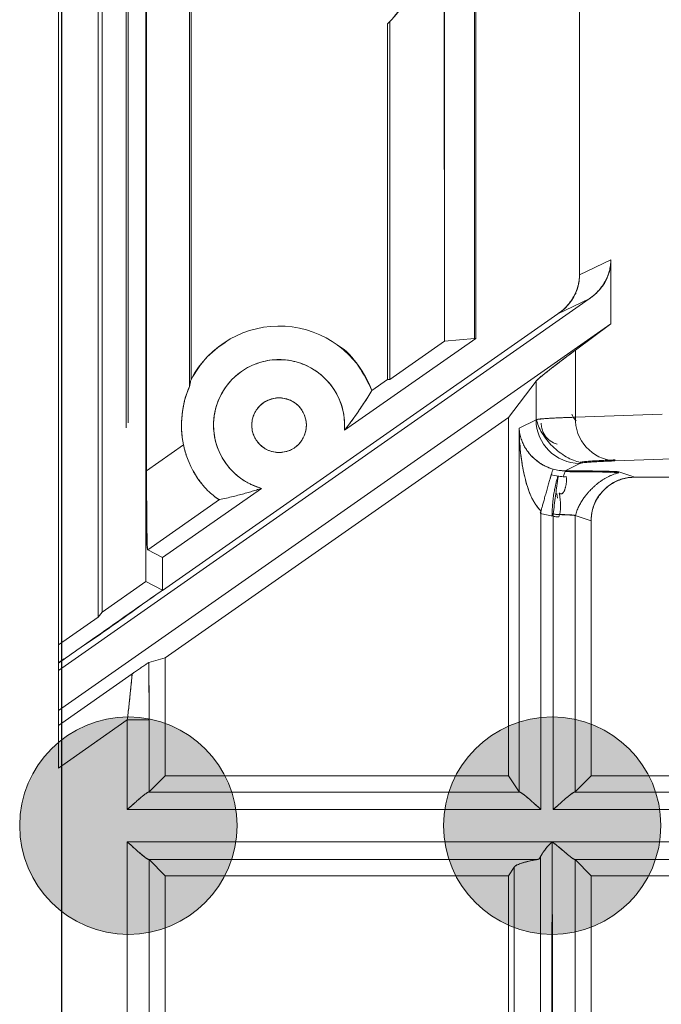
# Model space of a CAD drawing. Units: millimetres. Extents: x 115 to 6956, y 72 to 3099.
# Drawn here: x 1207 to 1236, y 1863 to 1908 of the extents above; entities that cross this region are included whole.
import ezdxf

# ---------------------------------------------------------------- set-up
doc = ezdxf.new("R2010")
doc.units = ezdxf.units.MM
doc.layers.add('epin', color=13, linetype='Continuous', lineweight=9)
doc.layers.add('细实线层', color=7, linetype='Continuous', lineweight=18)

msp = doc.modelspace()

# ---------------------------------------------------------------- hatches: boundary and pattern name
at = {"layer": '细实线层', "lineweight": 53}
for points in [[(1216.592, 1871.278, 1), (1206.642, 1871.278, 1)], [(1235.994, 1871.278, 1), (1226.044, 1871.278, 1)]]:
    msp.add_hatch(color=1, dxfattribs=at).paths.add_polyline_path(points)

# ---------------------------------------------------------------- linework, layer by layer
at = {"color": 7, "linetype": 'Continuous', "lineweight": 15}
for p, q in [((1232.268, 1937.904), (1232.268, 1896.49)), ((1227.464, 1894.122), (1227.464, 1934.808)), ((1227.516, 1894.069), (1227.516, 1934.876)), ((1226.084, 1895.501), (1226.084, 1932.978)), ((1211.516, 1922.842), (1211.516, 1889.482)), ((1211.603, 1922.797), (1211.603, 1889.72)), ((1223.48, 1891.689), (1223.48, 1907.978)), ((1223.584, 1895.501), (1223.584, 1908.078)), ((1229.016, 1873.56), (1229.016, 1889.964)), ((1229.506, 1889.467), (1229.506, 1872.824)), ((1260.742, 1887.223), (1234.803, 1887.223)), ((1230.506, 1872.015), (1230.506, 1885.674)), ((1231.067, 1885.556), (1231.067, 1872.015)), ((1232.066, 1872.823), (1232.066, 1885.47)), ((1232.802, 1885.225), (1232.802, 1873.56)), ((1213.302, 1878.961), (1213.302, 1873.56)), ((1211.567, 1876.117), (1208.566, 1874.015)), ((1211.567, 1876.117), (1211.567, 1872.015)), ((1212.566, 1876.117), (1212.566, 1872.823)), ((1212.566, 1872.823), (1213.302, 1873.56)), ((1213.302, 1873.56), (1229.016, 1873.56)), ((1229.506, 1872.824), (1229.016, 1873.56)), ((1232.802, 1873.56), (1232.066, 1872.823)), ((1232.802, 1873.56), (1263.242, 1873.56)), ((1212.537, 1872.814), (1229.535, 1872.814)), ((1247.531, 1872.814), (1232.037, 1872.814)), ((1211.567, 1872.015), (1230.506, 1872.015)), ((1231.067, 1872.015), (1247.531, 1872.015)), ((1231.018, 1870.531), (1211.567, 1870.533)), ((1211.567, 1870.533), (1211.567, 1712.015)), ((1247.531, 1870.533), (1231.018, 1870.531)), ((1212.537, 1869.734), (1230.368, 1869.734)), ((1212.566, 1712.823), (1212.566, 1869.724)), ((1213.302, 1868.988), (1212.566, 1869.724)), ((1230.49, 1852.638), (1230.49, 1869.87)), ((1232.037, 1869.734), (1247.531, 1869.734)), ((1232.066, 1869.724), (1232.802, 1868.988)), ((1232.066, 1855.423), (1232.066, 1869.724)), ((1229.016, 1868.988), (1229.277, 1869.379)), ((1229.277, 1869.379), (1229.277, 1713.168)), ((1213.302, 1868.988), (1229.016, 1868.988)), ((1213.302, 1713.56), (1213.302, 1868.988)), ((1229.016, 1713.56), (1229.016, 1868.988)), ((1232.802, 1868.988), (1263.242, 1868.988)), ((1232.802, 1868.988), (1232.802, 1856.137))]:
    msp.add_line(p, q, dxfattribs=at)
at = {"color": 144, "linetype": 'Continuous', "lineweight": 0}
for p, q in [((1232.268, 1896.49), (1232.268, 1937.904)), ((1227.464, 1934.808), (1227.464, 1893.573)), ((1227.516, 1893.578), (1227.516, 1934.877)), ((1226.073, 1932.992), (1226.084, 1893.449)), ((1226.084, 1893.449), (1226.084, 1932.992)), ((1212.416, 1924.877), (1212.416, 1882.453)), ((1214.486, 1924.815), (1214.486, 1891.689)), ((1210.241, 1880.824), (1210.241, 1923.46)), ((1210.416, 1923.476), (1210.416, 1881.053)), ((1208.416, 1922.182), (1208.416, 1879.546)), ((1214.416, 1891.379), (1214.416, 1921.21)), ((1212.451, 1887.523), (1212.451, 1919.834)), ((1223.48, 1891.689), (1223.48, 1907.978)), ((1223.584, 1891.699), (1223.584, 1908.078)), ((1233.703, 1897.174), (1232.268, 1896.49)), ((1233.703, 1897.174), (1233.703, 1894.248)), ((1208.416, 1878.373), (1232.712, 1895.385)), ((1232.712, 1895.385), (1231.277, 1894.701)), ((1231.277, 1894.701), (1213.184, 1882.032)), ((1233.703, 1894.248), (1208.416, 1876.542)), ((1232.082, 1893.04), (1233.703, 1894.248)), ((1221.507, 1889.37), (1227.516, 1893.578)), ((1227.464, 1893.573), (1226.084, 1893.449)), ((1227.516, 1893.578), (1227.464, 1893.573)), ((1227.464, 1893.573), (1227.516, 1893.578)), ((1227.464, 1893.573), (1227.464, 1893.573)), ((1227.464, 1893.573), (1227.464, 1893.573)), ((1226.084, 1893.449), (1223.584, 1891.699)), ((1226.084, 1893.449), (1226.084, 1893.449)), ((1232.082, 1889.97), (1232.082, 1893.04)), ((1222.767, 1891.19), (1223.48, 1891.689)), ((1223.584, 1891.699), (1223.48, 1891.689)), ((1229.016, 1889.964), (1230.283, 1891.624)), ((1230.283, 1891.624), (1230.283, 1889.855)), ((1229.016, 1889.964), (1213.302, 1878.961)), ((1229.016, 1873.56), (1229.016, 1889.964)), ((1236.057, 1890.115), (1232.082, 1889.97)), ((1236.057, 1890.115), (1232.082, 1889.97)), ((1230.283, 1889.855), (1229.506, 1889.467)), ((1230.283, 1889.855), (1229.506, 1889.467)), ((1229.506, 1889.467), (1229.506, 1872.825)), ((1212.451, 1887.523), (1214.141, 1888.706)), ((1232.282, 1887.856), (1231.607, 1887.518)), ((1236.963, 1888.082), (1233.886, 1887.97)), ((1233.708, 1887.438), (1234.063, 1887.47)), ((1234.063, 1887.47), (1234.803, 1887.223)), ((1213.184, 1883.543), (1217.715, 1886.715)), ((1231.256, 1886.268), (1231.231, 1886.475)), ((1215.79, 1886.199), (1212.502, 1883.897)), ((1230.506, 1872.015), (1230.506, 1885.675)), ((1231.014, 1885.568), (1231.067, 1885.556)), ((1231.067, 1885.556), (1231.067, 1872.015)), ((1232.802, 1885.225), (1232.066, 1885.47)), ((1232.066, 1885.47), (1232.066, 1872.824)), ((1232.802, 1873.56), (1232.802, 1885.225)), ((1212.502, 1883.897), (1213.184, 1883.543)), ((1213.184, 1882.032), (1213.184, 1883.543)), ((1212.416, 1882.453), (1210.416, 1881.053)), ((1213.18, 1882.055), (1212.416, 1882.453)), ((1213.18, 1882.055), (1213.184, 1882.032)), ((1210.416, 1881.053), (1210.241, 1880.824)), ((1210.241, 1880.824), (1208.416, 1879.546)), ((1209.454, 1879.447), (1210.133, 1879.916)), ((1210.143, 1879.902), (1209.454, 1879.447)), ((1208.416, 1879.546), (1208.417, 1878.724)), ((1208.416, 1879.546), (1208.416, 1878.724)), ((1208.415, 1878.723), (1208.416, 1878.373)), ((1213.302, 1878.961), (1212.549, 1878.74)), ((1213.302, 1878.961), (1213.302, 1873.56)), ((1208.416, 1876.542), (1208.416, 1878.373)), ((1208.416, 1875.864), (1211.791, 1878.227)), ((1211.791, 1878.227), (1211.849, 1878.269)), ((1208.416, 1876.542), (1208.416, 1875.864)), ((1211.567, 1876.117), (1208.416, 1873.91)), ((1211.567, 1876.117), (1211.567, 1872.015)), ((1212.566, 1876.117), (1211.567, 1876.117)), ((1212.566, 1876.117), (1212.566, 1872.824)), ((1213.302, 1873.56), (1212.566, 1872.824)), ((1229.016, 1873.56), (1213.302, 1873.56)), ((1229.506, 1872.825), (1229.016, 1873.56)), ((1232.066, 1872.824), (1232.802, 1873.56)), ((1229.535, 1872.814), (1212.537, 1872.814)), ((1211.567, 1872.015), (1230.506, 1872.015)), ((1231.018, 1870.533), (1211.567, 1870.533)), ((1230.368, 1869.734), (1212.537, 1869.734)), ((1213.302, 1868.988), (1212.566, 1869.724)), ((1232.802, 1868.988), (1232.066, 1869.724)), ((1232.066, 1869.724), (1232.802, 1868.988)), ((1229.016, 1868.988), (1229.277, 1869.38)), ((1229.016, 1868.988), (1213.302, 1868.988))]:
    msp.add_line(p, q, dxfattribs=at)
at = {"color": 2, "linetype": 'Continuous'}
msp.add_arc((1220.416, 1911.274), 4.5, 312.9043, 47.0957, dxfattribs=at)
at = {"color": 144, "linetype": 'Continuous', "lineweight": 0}
for centre, radius, start, end in [((1218.516, 1889.606), 4.537, 20.4367, 152.6705), ((1218.516, 1889.606), 3, 355.4878, 254.5122), ((1218.516, 1889.606), 4.467, 156.6221, 191.6203), ((1218.516, 1889.606), 1.25, 0, 180), ((1234.007, 1889.893), 1.927, 177.7139, 266.4041), ((1218.516, 1889.606), 1.25, 180, 0), ((1232.283, 1889.856), 2.001, 180.0278, 269.946)]:
    msp.add_arc(centre, radius, start, end, dxfattribs=at)
for points, knots in [([(1232.712, 1895.385), (1232.757, 1895.418), (1232.845, 1895.481), (1232.969, 1895.584), (1233.084, 1895.691), (1233.189, 1895.801), (1233.284, 1895.915), (1233.369, 1896.034), (1233.466, 1896.189), (1233.563, 1896.389), (1233.644, 1896.639), (1233.694, 1896.902), (1233.7, 1897.082), (1233.703, 1897.174)], [0, 0, 0, 0, 0.07788, 0.153284, 0.226455, 0.297659, 0.367182, 0.435334, 0.502441, 0.624318, 0.746422, 0.870957, 1, 1, 1, 1]), ([(1233.703, 1897.174), (1233.702, 1897.131), (1233.7, 1897.044), (1233.687, 1896.915), (1233.665, 1896.785), (1233.635, 1896.657), (1233.596, 1896.53), (1233.549, 1896.406), (1233.494, 1896.283), (1233.419, 1896.141), (1233.312, 1895.974), (1233.158, 1895.778), (1232.96, 1895.572), (1232.798, 1895.45), (1232.712, 1895.385)], [0, 0, 0, 0, 0.061052, 0.122358, 0.183956, 0.245884, 0.30818, 0.37088, 0.434021, 0.497636, 0.597323, 0.714248, 0.848463, 1, 1, 1, 1]), ([(1231.277, 1894.701), (1231.322, 1894.733), (1231.409, 1894.797), (1231.528, 1894.899), (1231.634, 1895.001), (1231.727, 1895.103), (1231.809, 1895.202), (1231.88, 1895.299), (1231.942, 1895.391), (1232.024, 1895.528), (1232.118, 1895.719), (1232.204, 1895.971), (1232.258, 1896.229), (1232.265, 1896.403), (1232.268, 1896.49)], [0, 0, 0, 0, 0.077975, 0.151613, 0.220916, 0.285889, 0.346536, 0.402864, 0.45488, 0.502595, 0.62929, 0.754227, 0.877696, 1, 1, 1, 1]), ([(1232.268, 1896.49), (1232.267, 1896.437), (1232.265, 1896.333), (1232.249, 1896.178), (1232.223, 1896.028), (1232.185, 1895.882), (1232.138, 1895.741), (1232.079, 1895.604), (1231.982, 1895.416), (1231.821, 1895.185), (1231.575, 1894.924), (1231.379, 1894.777), (1231.277, 1894.701)], [0, 0, 0, 0, 0.074379, 0.147035, 0.218332, 0.288656, 0.358409, 0.428002, 0.497852, 0.655871, 0.822036, 1, 1, 1, 1]), ([(1214.486, 1891.689), (1214.711, 1892.057), (1215.166, 1892.801), (1215.89, 1893.29), (1216.257, 1893.537)], [0, 0, 0, 0, 0.493581, 1, 1, 1, 1]), ([(1221.196, 1893.263), (1221.202, 1893.26), (1221.601, 1893.048), (1222.201, 1892.348), (1222.581, 1891.571), (1222.767, 1891.19)], [0, 0, 0, 0, 0.008299, 0.514611, 1, 1, 1, 1]), ([(1232.082, 1893.04), (1232.027, 1893), (1231.919, 1892.919), (1231.765, 1892.803), (1231.619, 1892.693), (1231.48, 1892.588), (1231.35, 1892.489), (1231.227, 1892.395), (1231.113, 1892.307), (1231.005, 1892.224), (1230.906, 1892.146), (1230.781, 1892.048), (1230.641, 1891.937), (1230.503, 1891.825), (1230.396, 1891.735), (1230.319, 1891.666), (1230.295, 1891.638), (1230.283, 1891.624)], [0, 0, 0, 0, 0.051907, 0.103377, 0.154417, 0.205035, 0.255237, 0.305031, 0.354426, 0.403429, 0.452047, 0.50029, 0.600528, 0.700538, 0.8004, 0.900194, 1, 1, 1, 1]), ([(1230.283, 1891.624), (1230.288, 1891.631), (1230.299, 1891.644), (1230.327, 1891.672), (1230.362, 1891.705), (1230.406, 1891.745), (1230.458, 1891.79), (1230.519, 1891.841), (1230.588, 1891.898), (1230.666, 1891.96), (1230.752, 1892.029), (1230.847, 1892.104), (1230.95, 1892.184), (1231.062, 1892.27), (1231.182, 1892.363), (1231.311, 1892.461), (1231.448, 1892.565), (1231.594, 1892.675), (1231.748, 1892.791), (1231.91, 1892.912), (1232.025, 1892.998), (1232.082, 1893.04)], [0, 0, 0, 0, 0.052283, 0.104406, 0.156404, 0.208313, 0.260166, 0.312, 0.363851, 0.415753, 0.467743, 0.519855, 0.572124, 0.624585, 0.677273, 0.73022, 0.78346, 0.837026, 0.890951, 0.945265, 1, 1, 1, 1]), ([(1217.715, 1886.715), (1217.663, 1886.73), (1217.56, 1886.761), (1217.409, 1886.816), (1217.261, 1886.88), (1217.116, 1886.951), (1216.897, 1887.074), (1216.616, 1887.27), (1216.299, 1887.57), (1216.024, 1887.915), (1215.731, 1888.425), (1215.515, 1889.117), (1215.5, 1889.956), (1215.706, 1890.759), (1216.13, 1891.494), (1216.77, 1892.099), (1217.558, 1892.493), (1218.394, 1892.641), (1219.219, 1892.56), (1220.002, 1892.259), (1220.578, 1891.819), (1220.957, 1891.37), (1221.188, 1890.994), (1221.361, 1890.592), (1221.458, 1890.227), (1221.505, 1889.907), (1221.521, 1889.639), (1221.512, 1889.46), (1221.507, 1889.37)], [0, 0, 0, 0, 0.01194, 0.023831, 0.035708, 0.047606, 0.059558, 0.091399, 0.123278, 0.156044, 0.188847, 0.253305, 0.31429, 0.372545, 0.434931, 0.500006, 0.565081, 0.627467, 0.685722, 0.746708, 0.811165, 0.843931, 0.876735, 0.908576, 0.940454, 0.960321, 0.980116, 1, 1, 1, 1]), ([(1214.416, 1891.379), (1214.391, 1891.318), (1214.341, 1891.198), (1214.276, 1891.014), (1214.218, 1890.829), (1214.169, 1890.64), (1214.128, 1890.45), (1214.096, 1890.258), (1214.065, 1890.016), (1214.046, 1889.723), (1214.051, 1889.382), (1214.079, 1889.042), (1214.12, 1888.819), (1214.141, 1888.706)], [0, 0, 0, 0, 0.071752, 0.14317, 0.214391, 0.285551, 0.356788, 0.428239, 0.500039, 0.62536, 0.74997, 0.874605, 1, 1, 1, 1]), ([(1214.486, 1891.689), (1214.474, 1891.638), (1214.45, 1891.541), (1214.427, 1891.431), (1214.416, 1891.379)], [0, 0, 0, 0, 0.519182, 1, 1, 1, 1]), ([(1219.766, 1889.606), (1219.765, 1889.646), (1219.763, 1889.724), (1219.746, 1889.841), (1219.718, 1889.955), (1219.665, 1890.11), (1219.569, 1890.297), (1219.406, 1890.496), (1219.207, 1890.659), (1218.916, 1890.809), (1218.516, 1890.887), (1218.116, 1890.809), (1217.825, 1890.659), (1217.626, 1890.496), (1217.463, 1890.298), (1217.35, 1890.075), (1217.279, 1889.842), (1217.27, 1889.685), (1217.266, 1889.606)], [0, 0, 0, 0, 0.030173, 0.060092, 0.090028, 0.120251, 0.185242, 0.25037, 0.315362, 0.38049, 0.500066, 0.619641, 0.684633, 0.749761, 0.814752, 0.879881, 0.939907, 1, 1, 1, 1]), ([(1221.507, 1889.37), (1221.538, 1889.409), (1221.602, 1889.49), (1221.767, 1889.704), (1222, 1890.021), (1222.269, 1890.413), (1222.529, 1890.809), (1222.685, 1891.059), (1222.767, 1891.19)], [0, 0, 0, 0, 0.055602, 0.113916, 0.315657, 0.550125, 0.763256, 1, 1, 1, 1]), ([(1222.767, 1891.19), (1222.703, 1891.088), (1222.581, 1890.892), (1222.393, 1890.601), (1222.21, 1890.328), (1222.032, 1890.07), (1221.857, 1889.827), (1221.687, 1889.598), (1221.565, 1889.443), (1221.507, 1889.37)], [0, 0, 0, 0, 0.183705, 0.353322, 0.50885, 0.649597, 0.778371, 0.895171, 1, 1, 1, 1]), ([(1230.283, 1889.855), (1230.289, 1889.858), (1230.301, 1889.862), (1230.332, 1889.869), (1230.371, 1889.875), (1230.418, 1889.882), (1230.474, 1889.888), (1230.536, 1889.894), (1230.605, 1889.9), (1230.68, 1889.906), (1230.761, 1889.911), (1230.847, 1889.917), (1230.937, 1889.922), (1231.03, 1889.927), (1231.128, 1889.932), (1231.228, 1889.937), (1231.33, 1889.941), (1231.435, 1889.946), (1231.541, 1889.95), (1231.648, 1889.954), (1231.756, 1889.958), (1231.864, 1889.962), (1231.972, 1889.966), (1232.046, 1889.968), (1232.082, 1889.97)], [0, 0, 0, 0, 0.057614, 0.11407, 0.169368, 0.223507, 0.276489, 0.328313, 0.378979, 0.428486, 0.476836, 0.524028, 0.570061, 0.614937, 0.658654, 0.701214, 0.742615, 0.782859, 0.821944, 0.859871, 0.896641, 0.932252, 0.966705, 1, 1, 1, 1]), ([(1231.921, 1890.117), (1231.929, 1890.089), (1231.964, 1889.969), (1232.049, 1889.874), (1232.114, 1889.801)], [0, 0, 0, 0, 0.2315948, 1, 1, 1, 1]), ([(1217.266, 1889.606), (1217.267, 1889.567), (1217.269, 1889.488), (1217.286, 1889.372), (1217.314, 1889.257), (1217.367, 1889.102), (1217.463, 1888.915), (1217.626, 1888.716), (1217.825, 1888.554), (1218.116, 1888.403), (1218.516, 1888.326), (1218.916, 1888.403), (1219.207, 1888.554), (1219.406, 1888.716), (1219.569, 1888.915), (1219.683, 1889.137), (1219.754, 1889.37), (1219.762, 1889.528), (1219.766, 1889.606)], [0, 0, 0, 0, 0.030173, 0.060092, 0.090028, 0.120251, 0.185242, 0.25037, 0.315362, 0.38049, 0.500066, 0.619641, 0.684633, 0.749761, 0.814752, 0.879881, 0.939907, 1, 1, 1, 1]), ([(1232.292, 1887.903), (1232.098, 1887.948), (1231.882, 1888.034), (1231.447, 1888.286), (1231.228, 1888.452), (1230.842, 1888.831), (1230.674, 1889.043), (1230.424, 1889.464), (1230.342, 1889.673), (1230.303, 1889.86)], [0, 0, 0, 0, 0.25, 0.25, 0.5, 0.5, 0.75, 0.75, 1, 1, 1, 1]), ([(1230.516, 1889.697), (1230.521, 1889.62), (1230.531, 1889.475), (1230.619, 1889.227), (1230.79, 1888.983), (1231.026, 1888.808), (1231.19, 1888.755), (1231.251, 1888.735)], [0, 0, 0, 0, 0.1759862, 0.3353676, 0.6032499, 0.8524068, 1, 1, 1, 1]), ([(1230.506, 1885.675), (1230.481, 1885.701), (1230.431, 1885.755), (1230.362, 1885.838), (1230.266, 1885.963), (1230.153, 1886.139), (1230.017, 1886.414), (1229.883, 1886.781), (1229.763, 1887.211), (1229.664, 1887.686), (1229.585, 1888.199), (1229.524, 1888.803), (1229.512, 1889.236), (1229.506, 1889.467)], [0, 0, 0, 0, 0.026538, 0.052958, 0.0793, 0.141601, 0.206757, 0.306366, 0.432569, 0.54106, 0.671772, 0.824744, 1, 1, 1, 1]), ([(1229.506, 1889.467), (1229.51, 1889.423), (1229.517, 1889.338), (1229.538, 1889.211), (1229.566, 1889.09), (1229.601, 1888.975), (1229.64, 1888.866), (1229.684, 1888.763), (1229.732, 1888.667), (1229.782, 1888.578), (1229.834, 1888.494), (1229.887, 1888.417), (1229.984, 1888.288), (1230.135, 1888.121), (1230.341, 1887.948), (1230.529, 1887.824), (1230.69, 1887.735), (1230.866, 1887.656), (1230.992, 1887.617), (1231.056, 1887.596)], [0, 0, 0, 0, 0.067272, 0.13146, 0.192567, 0.250597, 0.305553, 0.357441, 0.406266, 0.452036, 0.49476, 0.534447, 0.571111, 0.693968, 0.794703, 0.848685, 0.899727, 0.948847, 1, 1, 1, 1]), ([(1230.506, 1885.675), (1230.481, 1885.701), (1230.426, 1885.76), (1230.339, 1885.865), (1230.227, 1886.02), (1230.125, 1886.193), (1230.039, 1886.374), (1229.961, 1886.567), (1229.863, 1886.853), (1229.754, 1887.249), (1229.657, 1887.722), (1229.578, 1888.258), (1229.522, 1888.841), (1229.511, 1889.258), (1229.506, 1889.467)], [0, 0, 0, 0, 0.025954, 0.058706, 0.099654, 0.166245, 0.206755, 0.248525, 0.320529, 0.432586, 0.556459, 0.684319, 0.841435, 1, 1, 1, 1]), ([(1214.141, 1888.706), (1214.153, 1888.652), (1214.177, 1888.543), (1214.22, 1888.383), (1214.268, 1888.227), (1214.321, 1888.076), (1214.379, 1887.929), (1214.441, 1887.786), (1214.563, 1887.534), (1214.764, 1887.195), (1215.045, 1886.828), (1215.319, 1886.542), (1215.518, 1886.372), (1215.643, 1886.279), (1215.717, 1886.231), (1215.769, 1886.202), (1215.783, 1886.2), (1215.79, 1886.199)], [0, 0, 0, 0, 0.035664, 0.070859, 0.105673, 0.140195, 0.174517, 0.208733, 0.242936, 0.363558, 0.484889, 0.611348, 0.740291, 0.80514, 0.869826, 0.935154, 1, 1, 1, 1]), ([(1214.141, 1888.706), (1214.152, 1888.653), (1214.176, 1888.547), (1214.218, 1888.39), (1214.265, 1888.236), (1214.319, 1888.084), (1214.377, 1887.935), (1214.44, 1887.79), (1214.485, 1887.697), (1214.508, 1887.65)], [0, 0, 0, 0, 0.142301, 0.284422, 0.426582, 0.569002, 0.711901, 0.855496, 1, 1, 1, 1]), ([(1229.925, 1888.39), (1229.928, 1888.374), (1229.932, 1888.358), (1229.951, 1888.333), (1230.009, 1888.261), (1230.12, 1888.139), (1230.261, 1888.015), (1230.349, 1887.948), (1230.375, 1887.929), (1230.472, 1887.859), (1230.676, 1887.728), (1230.932, 1887.64), (1231.056, 1887.596)], [0, 0, 0, 0, 0.050891, 0.054376, 0.08525, 0.296783, 0.475927, 0.524087, 0.538464, 0.546516, 0.778519, 1, 1, 1, 1]), ([(1233.886, 1887.97), (1233.833, 1887.968), (1233.727, 1887.964), (1233.578, 1887.958), (1233.436, 1887.952), (1233.302, 1887.946), (1233.175, 1887.94), (1233.057, 1887.933), (1232.946, 1887.927), (1232.843, 1887.921), (1232.723, 1887.913), (1232.596, 1887.903), (1232.474, 1887.891), (1232.38, 1887.879), (1232.313, 1887.867), (1232.292, 1887.86), (1232.282, 1887.856)], [0, 0, 0, 0, 0.055167, 0.110364, 0.165618, 0.220961, 0.276421, 0.332027, 0.387809, 0.443794, 0.500012, 0.601005, 0.701331, 0.801159, 0.900658, 1, 1, 1, 1]), ([(1233.896, 1888.017), (1233.843, 1888.015), (1233.711, 1888.01), (1233.49, 1888.001), (1233.223, 1887.988), (1232.97, 1887.975), (1232.763, 1887.961), (1232.608, 1887.949), (1232.487, 1887.938), (1232.393, 1887.926), (1232.325, 1887.915), (1232.303, 1887.907), (1232.292, 1887.903)], [0, 0, 0, 0, 0.054527, 0.137649, 0.249346, 0.384899, 0.500003, 0.599952, 0.699916, 0.799904, 0.899928, 1, 1, 1, 1]), ([(1212.502, 1883.897), (1212.501, 1883.899), (1212.499, 1883.901), (1212.495, 1883.916), (1212.49, 1883.938), (1212.485, 1883.968), (1212.477, 1884.02), (1212.469, 1884.109), (1212.461, 1884.296), (1212.462, 1884.598), (1212.467, 1885.039), (1212.46, 1885.545), (1212.454, 1886.016), (1212.452, 1886.427), (1212.451, 1886.753), (1212.451, 1887.123), (1212.451, 1887.377), (1212.451, 1887.523)], [0, 0, 0, 0, 0.029976, 0.059177, 0.087624, 0.115341, 0.142356, 0.202715, 0.263024, 0.37539, 0.487702, 0.604009, 0.722546, 0.783632, 0.852798, 0.915198, 1, 1, 1, 1]), ([(1212.502, 1883.897), (1212.501, 1883.899), (1212.499, 1883.902), (1212.496, 1883.919), (1212.493, 1883.946), (1212.49, 1883.984), (1212.487, 1884.031), (1212.485, 1884.089), (1212.482, 1884.157), (1212.479, 1884.256), (1212.475, 1884.398), (1212.47, 1884.658), (1212.465, 1885.047), (1212.459, 1885.552), (1212.455, 1886.029), (1212.453, 1886.442), (1212.452, 1886.788), (1212.451, 1887.151), (1212.451, 1887.397), (1212.451, 1887.523)], [0, 0, 0, 0, 0.0358131, 0.0705367, 0.104294, 0.137219, 0.1694563, 0.2011596, 0.2324907, 0.263617, 0.318884, 0.3766687, 0.4889687, 0.6090559, 0.7231562, 0.7894819, 0.8573932, 0.9274081, 1, 1, 1, 1]), ([(1214.587, 1887.515), (1214.641, 1887.416), (1214.761, 1887.199), (1214.891, 1887.037), (1214.963, 1886.949)], [0, 0, 0, 0, 0.4537425, 1, 1, 1, 1]), ([(1230.475, 1885.573), (1230.486, 1885.61), (1230.509, 1885.695), (1230.548, 1885.833), (1230.594, 1885.998), (1230.647, 1886.189), (1230.707, 1886.401), (1230.772, 1886.634), (1230.837, 1886.865), (1230.895, 1887.068), (1230.942, 1887.228), (1230.966, 1887.306), (1230.977, 1887.342)], [0, 0, 0, 0, 0.047661, 0.108214, 0.183055, 0.273284, 0.379263, 0.500057, 0.645487, 0.779014, 0.897551, 1, 1, 1, 1]), ([(1231.056, 1887.596), (1231.048, 1887.568), (1231.031, 1887.509), (1230.976, 1887.316), (1230.928, 1887.147), (1230.927, 1887.146)], [0, 0, 0, 0, 0.4858975, 0.9963082, 1, 1, 1, 1]), ([(1231.067, 1886.283), (1231.073, 1886.326), (1231.086, 1886.419), (1231.111, 1886.561), (1231.14, 1886.714), (1231.177, 1886.885), (1231.217, 1887.047), (1231.253, 1887.183), (1231.271, 1887.247), (1231.279, 1887.276)], [0, 0, 0, 0, 0.100515, 0.219078, 0.354894, 0.505961, 0.706765, 0.870694, 1, 1, 1, 1]), ([(1231.294, 1887.271), (1231.291, 1887.252), (1231.285, 1887.211), (1231.274, 1887.138), (1231.261, 1887.053), (1231.248, 1886.957), (1231.23, 1886.827), (1231.201, 1886.606), (1231.174, 1886.396), (1231.156, 1886.26)], [0, 0, 0, 0, 0.088066, 0.181877, 0.281093, 0.385206, 0.49354, 0.672, 1, 1, 1, 1]), ([(1231.279, 1887.276), (1231.312, 1887.27), (1231.375, 1887.258), (1231.47, 1887.249), (1231.564, 1887.245), (1231.627, 1887.248), (1231.659, 1887.25)], [0, 0, 0, 0, 0.259867, 0.490582, 0.742792, 1, 1, 1, 1]), ([(1231.659, 1887.25), (1231.663, 1887.233), (1231.672, 1887.199), (1231.676, 1887.141), (1231.676, 1887.079), (1231.671, 1887.014), (1231.664, 1886.949), (1231.654, 1886.884), (1231.642, 1886.821), (1231.628, 1886.761), (1231.613, 1886.705), (1231.597, 1886.654), (1231.579, 1886.608), (1231.559, 1886.568), (1231.538, 1886.534), (1231.515, 1886.506), (1231.49, 1886.484), (1231.462, 1886.469), (1231.432, 1886.462), (1231.4, 1886.465), (1231.367, 1886.477), (1231.346, 1886.49), (1231.334, 1886.497)], [0, 0, 0, 0, 0.091904, 0.181165, 0.266951, 0.348657, 0.425722, 0.497661, 0.564087, 0.624709, 0.67934, 0.72789, 0.770374, 0.806924, 0.837835, 0.863656, 0.885374, 0.904649, 0.923668, 0.944769, 0.969813, 1, 1, 1, 1]), ([(1231.337, 1887.538), (1231.36, 1887.535), (1231.405, 1887.529), (1231.473, 1887.523), (1231.541, 1887.519), (1231.585, 1887.519), (1231.607, 1887.518)], [0, 0, 0, 0, 0.248556, 0.496783, 0.746628, 1, 1, 1, 1]), ([(1231.524, 1887.25), (1231.534, 1887.274), (1231.577, 1887.381), (1231.595, 1887.436), (1231.608, 1887.479)], [0, 0, 0, 0, 0.228796, 1, 1, 1, 1]), ([(1231.607, 1887.518), (1231.664, 1887.518), (1231.778, 1887.518), (1231.945, 1887.517), (1232.105, 1887.516), (1232.259, 1887.515), (1232.407, 1887.514), (1232.648, 1887.512), (1232.968, 1887.508), (1233.328, 1887.502), (1233.631, 1887.495), (1233.834, 1887.488), (1233.957, 1887.481), (1234.031, 1887.476), (1234.052, 1887.472), (1234.063, 1887.47)], [0, 0, 0, 0, 0.044064, 0.087094, 0.129198, 0.17049, 0.211091, 0.251128, 0.373867, 0.500626, 0.627116, 0.749867, 0.830222, 0.913284, 1, 1, 1, 1]), ([(1231.608, 1887.479), (1231.655, 1887.479), (1231.758, 1887.478), (1231.924, 1887.478), (1232.155, 1887.477), (1232.368, 1887.475), (1232.66, 1887.473), (1232.973, 1887.469), (1233.335, 1887.462), (1233.638, 1887.455), (1233.815, 1887.449), (1233.931, 1887.443), (1234.002, 1887.438), (1234.052, 1887.432), (1234.066, 1887.429), (1234.072, 1887.428)], [0, 0, 0, 0, 0.035771, 0.078503, 0.128123, 0.217086, 0.251102, 0.374375, 0.500558, 0.626686, 0.749773, 0.786394, 0.872403, 0.944008, 1, 1, 1, 1]), ([(1234.072, 1887.428), (1234.03, 1887.418), (1233.942, 1887.396), (1233.813, 1887.35), (1233.682, 1887.296), (1233.551, 1887.232), (1233.421, 1887.159), (1233.294, 1887.079), (1233.171, 1886.991), (1233.052, 1886.899), (1232.938, 1886.802), (1232.838, 1886.708), (1232.744, 1886.613), (1232.651, 1886.51), (1232.547, 1886.386), (1232.438, 1886.238), (1232.33, 1886.07), (1232.23, 1885.882), (1232.144, 1885.68), (1232.107, 1885.537), (1232.089, 1885.465)], [0, 0, 0, 0, 0.0452946, 0.0924545, 0.1412315, 0.1913255, 0.2423984, 0.2940878, 0.3460207, 0.3978265, 0.4491486, 0.4996544, 0.5387464, 0.5864626, 0.6423292, 0.7055179, 0.774766, 0.8483546, 0.9241863, 1, 1, 1, 1]), ([(1234.803, 1887.223), (1234.757, 1887.222), (1234.666, 1887.22), (1234.532, 1887.206), (1234.401, 1887.184), (1234.275, 1887.154), (1234.154, 1887.117), (1234.039, 1887.073), (1233.928, 1887.024), (1233.824, 1886.969), (1233.725, 1886.91), (1233.632, 1886.847), (1233.545, 1886.78), (1233.464, 1886.711), (1233.349, 1886.602), (1233.21, 1886.444), (1233.064, 1886.225), (1232.948, 1885.989), (1232.864, 1885.741), (1232.812, 1885.485), (1232.805, 1885.311), (1232.802, 1885.225)], [0, 0, 0, 0, 0.043903, 0.086902, 0.128996, 0.170186, 0.210472, 0.249853, 0.288331, 0.325904, 0.362574, 0.398341, 0.433204, 0.467163, 0.50022, 0.584174, 0.66786, 0.751281, 0.834442, 0.917347, 1, 1, 1, 1]), ([(1234.803, 1887.223), (1234.752, 1887.222), (1234.652, 1887.221), (1234.505, 1887.206), (1234.363, 1887.183), (1234.227, 1887.151), (1234.096, 1887.109), (1233.905, 1887.031), (1233.659, 1886.885), (1233.382, 1886.644), (1233.142, 1886.368), (1232.971, 1886.083), (1232.869, 1885.8), (1232.812, 1885.519), (1232.805, 1885.325), (1232.802, 1885.225)], [0, 0, 0, 0, 0.048439, 0.09532, 0.14085, 0.185253, 0.228773, 0.271666, 0.380974, 0.500156, 0.61918, 0.728587, 0.814821, 0.904664, 1, 1, 1, 1]), ([(1215.546, 1886.353), (1215.565, 1886.338), (1215.603, 1886.31), (1215.652, 1886.274), (1215.695, 1886.245), (1215.737, 1886.219), (1215.773, 1886.201), (1215.784, 1886.2), (1215.79, 1886.199)], [0, 0, 0, 0, 0.140233, 0.281999, 0.425314, 0.570191, 0.792023, 1, 1, 1, 1]), ([(1215.79, 1886.199), (1215.895, 1886.222), (1216.098, 1886.267), (1216.402, 1886.339), (1216.689, 1886.411), (1216.961, 1886.484), (1217.218, 1886.557), (1217.465, 1886.632), (1217.634, 1886.688), (1217.715, 1886.715)], [0, 0, 0, 0, 0.182307, 0.351755, 0.508344, 0.646746, 0.774821, 0.892572, 1, 1, 1, 1]), ([(1231.334, 1886.497), (1231.345, 1886.452), (1231.365, 1886.364), (1231.384, 1886.231), (1231.397, 1886.101), (1231.402, 1885.975), (1231.402, 1885.853), (1231.394, 1885.735), (1231.38, 1885.623), (1231.358, 1885.515), (1231.336, 1885.445), (1231.325, 1885.411)], [0, 0, 0, 0, 0.143804, 0.279463, 0.406304, 0.524236, 0.633682, 0.735165, 0.829379, 0.917272, 1, 1, 1, 1]), ([(1231.009, 1885.46), (1231.01, 1885.496), (1231.014, 1885.569), (1231.02, 1885.713), (1231.03, 1885.89), (1231.043, 1886.059), (1231.055, 1886.173), (1231.061, 1886.228), (1231.064, 1886.256), (1231.066, 1886.27), (1231.066, 1886.276), (1231.067, 1886.28), (1231.067, 1886.281), (1231.067, 1886.282), (1231.067, 1886.283), (1231.067, 1886.283), (1231.067, 1886.283), (1231.067, 1886.283), (1231.067, 1886.283), (1231.067, 1886.283)], [0, 0, 0, 0, 0.121963, 0.2452323, 0.4950119, 0.7474207, 0.8738536, 0.9369829, 0.968508, 0.9842584, 0.9921304, 0.9960655, 0.9980328, 0.9990164, 0.9995082, 0.9997541, 0.9998771, 0.9999385, 1, 1, 1, 1]), ([(1231.325, 1885.411), (1231.308, 1885.411), (1231.271, 1885.41), (1231.211, 1885.413), (1231.154, 1885.42), (1231.103, 1885.43), (1231.056, 1885.441), (1231.025, 1885.453), (1231.009, 1885.46)], [0, 0, 0, 0, 0.1602158, 0.3465267, 0.5608759, 0.6919018, 0.8338198, 1, 1, 1, 1]), ([(1231.247, 1885.519), (1231.227, 1885.52), (1231.187, 1885.522), (1231.126, 1885.535), (1231.087, 1885.549), (1231.067, 1885.556)], [0, 0, 0, 0, 0.32739, 0.658919, 1, 1, 1, 1]), ([(1232.066, 1885.47), (1232.063, 1885.472), (1232.057, 1885.475), (1232.036, 1885.48), (1232.006, 1885.485), (1231.968, 1885.49), (1231.924, 1885.494), (1231.873, 1885.498), (1231.818, 1885.501), (1231.759, 1885.504), (1231.697, 1885.507), (1231.633, 1885.51), (1231.568, 1885.512), (1231.503, 1885.514), (1231.438, 1885.516), (1231.373, 1885.517), (1231.31, 1885.518), (1231.268, 1885.519), (1231.247, 1885.519)], [0, 0, 0, 0, 0.077857, 0.153665, 0.227425, 0.299136, 0.3688, 0.436416, 0.501984, 0.565505, 0.626978, 0.686404, 0.743784, 0.799118, 0.852405, 0.903648, 0.952846, 1, 1, 1, 1]), ([(1232.089, 1885.465), (1232.088, 1885.466), (1232.083, 1885.469), (1232.063, 1885.474), (1232.016, 1885.48), (1231.939, 1885.486), (1231.834, 1885.493), (1231.711, 1885.499), (1231.553, 1885.506), (1231.395, 1885.512), (1231.287, 1885.514), (1231.251, 1885.514)], [0, 0, 0, 0, 0.05134, 0.132234, 0.241964, 0.382538, 0.500442, 0.623005, 0.758701, 0.917724, 1, 1, 1, 1]), ([(1210.133, 1879.916), (1210.499, 1880.174), (1211.515, 1880.887), (1212.531, 1881.6), (1213.18, 1882.055)], [0, 0, 0, 0, 0.361123, 1, 1, 1, 1]), ([(1213.18, 1882.055), (1212.533, 1881.597), (1211.52, 1880.879), (1210.508, 1880.161), (1210.143, 1879.902)], [0, 0, 0, 0, 0.638877, 1, 1, 1, 1]), ([(1209.454, 1879.447), (1209.367, 1879.387), (1209.194, 1879.267), (1208.934, 1879.086), (1208.674, 1878.905), (1208.501, 1878.784), (1208.415, 1878.723)], [0, 0, 0, 0, 0.250447, 0.500543, 0.750368, 1, 1, 1, 1]), ([(1208.417, 1878.721), (1208.503, 1878.782), (1208.676, 1878.903), (1208.935, 1879.084), (1209.195, 1879.266), (1209.368, 1879.386), (1209.454, 1879.447)], [0, 0, 0, 0, 0.249877, 0.499782, 0.749797, 1, 1, 1, 1]), ([(1211.791, 1878.227), (1211.825, 1878.251), (1211.893, 1878.298), (1211.99, 1878.366), (1212.082, 1878.43), (1212.168, 1878.489), (1212.247, 1878.543), (1212.331, 1878.6), (1212.415, 1878.656), (1212.485, 1878.703), (1212.532, 1878.733), (1212.542, 1878.737), (1212.548, 1878.74)], [0, 0, 0, 0, 0.093901, 0.183536, 0.269839, 0.353859, 0.436729, 0.51963, 0.641954, 0.759469, 0.877163, 1, 1, 1, 1]), ([(1212.516, 1878.722), (1212.519, 1878.724), (1212.543, 1878.736), (1212.547, 1878.738), (1212.55, 1878.74)], [0, 0, 0, 0, 0.134018, 1, 1, 1, 1]), ([(1212.548, 1878.74), (1212.549, 1878.649), (1212.552, 1878.465), (1212.555, 1878.186), (1212.558, 1877.903), (1212.56, 1877.616), (1212.562, 1877.325), (1212.564, 1877.029), (1212.565, 1876.728), (1212.566, 1876.424), (1212.566, 1876.22), (1212.566, 1876.117)], [0, 0, 0, 0, 0.107019, 0.214785, 0.323422, 0.433048, 0.543782, 0.655737, 0.769021, 0.883742, 1, 1, 1, 1]), ([(1212.55, 1878.74), (1212.551, 1878.65), (1212.554, 1878.461), (1212.557, 1878.161), (1212.56, 1877.831), (1212.563, 1877.496), (1212.566, 1877.153), (1212.567, 1876.768), (1212.569, 1876.418), (1212.569, 1876.186), (1212.569, 1876.117)], [0, 0, 0, 0, 0.105304, 0.221225, 0.347856, 0.485293, 0.604125, 0.738575, 0.921141, 1, 1, 1, 1]), ([(1211.567, 1876.117), (1211.579, 1876.217), (1211.604, 1876.424), (1211.641, 1876.746), (1211.679, 1877.089), (1211.717, 1877.452), (1211.755, 1877.835), (1211.779, 1878.094), (1211.791, 1878.227)], [0, 0, 0, 0, 0.141366, 0.293218, 0.455319, 0.627385, 0.809077, 1, 1, 1, 1]), ([(1211.791, 1878.227), (1211.782, 1878.133), (1211.764, 1877.944), (1211.736, 1877.655), (1211.707, 1877.359), (1211.675, 1877.057), (1211.641, 1876.749), (1211.606, 1876.435), (1211.58, 1876.223), (1211.567, 1876.117)], [0, 0, 0, 0, 0.135075, 0.272732, 0.412979, 0.555822, 0.701269, 0.849326, 1, 1, 1, 1]), ([(1212.569, 1876.117), (1212.568, 1876.117), (1212.567, 1876.117), (1212.554, 1876.117), (1212.534, 1876.117), (1212.507, 1876.117), (1212.473, 1876.117), (1212.433, 1876.117), (1212.39, 1876.117), (1212.342, 1876.117), (1212.292, 1876.117), (1212.211, 1876.117), (1212.091, 1876.117), (1211.943, 1876.117), (1211.808, 1876.117), (1211.688, 1876.117), (1211.607, 1876.117), (1211.567, 1876.117)], [0, 0, 0, 0, 0.046272, 0.094337, 0.144002, 0.194929, 0.246682, 0.298762, 0.350652, 0.401845, 0.45187, 0.500313, 0.630917, 0.75741, 0.83888, 0.920507, 1, 1, 1, 1]), ([(1208.416, 1873.91), (1208.416, 1874.005), (1208.416, 1874.189), (1208.416, 1874.457), (1208.416, 1874.708), (1208.415, 1874.942), (1208.415, 1875.159), (1208.416, 1875.359), (1208.416, 1875.543), (1208.416, 1875.709), (1208.416, 1875.814), (1208.416, 1875.864)], [0, 0, 0, 0, 0.144393, 0.280465, 0.408216, 0.527647, 0.638757, 0.741547, 0.836017, 0.922168, 1, 1, 1, 1]), ([(1208.416, 1875.864), (1208.416, 1875.773), (1208.416, 1875.59), (1208.416, 1875.314), (1208.416, 1875.036), (1208.416, 1874.756), (1208.416, 1874.476), (1208.416, 1874.194), (1208.416, 1874.005), (1208.416, 1873.91)], [0, 0, 0, 0, 0.142491, 0.284861, 0.427256, 0.569822, 0.712705, 0.85605, 1, 1, 1, 1]), ([(1212.537, 1872.814), (1212.53, 1872.812), (1212.516, 1872.808), (1212.487, 1872.792), (1212.452, 1872.77), (1212.41, 1872.741), (1212.361, 1872.704), (1212.306, 1872.66), (1212.244, 1872.609), (1212.158, 1872.537), (1212.041, 1872.436), (1211.901, 1872.312), (1211.74, 1872.17), (1211.631, 1872.072), (1211.567, 1872.015)], [0, 0, 0, 0, 0.049576, 0.101059, 0.154723, 0.210807, 0.269523, 0.331055, 0.395563, 0.463186, 0.583545, 0.721923, 0.836375, 1, 1, 1, 1]), ([(1211.567, 1872.015), (1211.602, 1872.046), (1211.666, 1872.103), (1211.754, 1872.182), (1211.828, 1872.247), (1211.925, 1872.333), (1212.041, 1872.436), (1212.173, 1872.549), (1212.282, 1872.64), (1212.373, 1872.712), (1212.446, 1872.765), (1212.502, 1872.801), (1212.526, 1872.81), (1212.537, 1872.814)], [0, 0, 0, 0, 0.0879386, 0.1636307, 0.2270772, 0.2782814, 0.4166573, 0.5370665, 0.6448191, 0.744045, 0.8355713, 0.9204506, 1, 1, 1, 1]), ([(1230.506, 1872.015), (1230.471, 1872.046), (1230.407, 1872.103), (1230.318, 1872.183), (1230.244, 1872.248), (1230.147, 1872.334), (1230.031, 1872.437), (1229.899, 1872.55), (1229.791, 1872.641), (1229.701, 1872.713), (1229.628, 1872.766), (1229.571, 1872.802), (1229.547, 1872.81), (1229.535, 1872.814)], [0, 0, 0, 0, 0.0882973, 0.1642393, 0.2278262, 0.2790603, 0.4174666, 0.5380702, 0.6445839, 0.7433079, 0.8348841, 0.9201163, 1, 1, 1, 1]), ([(1229.535, 1872.814), (1229.542, 1872.812), (1229.556, 1872.808), (1229.584, 1872.792), (1229.619, 1872.77), (1229.661, 1872.741), (1229.709, 1872.704), (1229.765, 1872.661), (1229.827, 1872.61), (1229.913, 1872.538), (1230.03, 1872.437), (1230.171, 1872.313), (1230.332, 1872.17), (1230.441, 1872.072), (1230.506, 1872.015)], [0, 0, 0, 0, 0.049255, 0.100329, 0.153579, 0.209322, 0.267833, 0.32935, 0.394078, 0.462194, 0.582398, 0.721152, 0.836264, 1, 1, 1, 1]), ([(1231.067, 1872.015), (1231.102, 1872.046), (1231.167, 1872.104), (1231.256, 1872.183), (1231.33, 1872.25), (1231.428, 1872.336), (1231.545, 1872.439), (1231.676, 1872.552), (1231.785, 1872.643), (1231.875, 1872.714), (1231.947, 1872.766), (1232.002, 1872.802), (1232.026, 1872.81), (1232.037, 1872.814)], [0, 0, 0, 0, 0.088711, 0.165111, 0.229201, 0.280983, 0.419993, 0.540695, 0.647339, 0.745658, 0.836472, 0.920821, 1, 1, 1, 1]), ([(1232.037, 1872.814), (1232.031, 1872.812), (1232.017, 1872.808), (1231.988, 1872.793), (1231.953, 1872.771), (1231.911, 1872.742), (1231.863, 1872.705), (1231.808, 1872.662), (1231.747, 1872.611), (1231.662, 1872.54), (1231.545, 1872.439), (1231.404, 1872.315), (1231.242, 1872.171), (1231.132, 1872.073), (1231.067, 1872.015)], [0, 0, 0, 0, 0.049259, 0.100393, 0.153671, 0.209329, 0.267575, 0.32859, 0.392532, 0.459538, 0.580343, 0.719209, 0.83485, 1, 1, 1, 1]), ([(1211.567, 1870.533), (1211.601, 1870.503), (1211.664, 1870.447), (1211.751, 1870.369), (1211.824, 1870.304), (1211.92, 1870.219), (1212.034, 1870.119), (1212.164, 1870.007), (1212.274, 1869.914), (1212.367, 1869.839), (1212.442, 1869.784), (1212.5, 1869.747), (1212.525, 1869.738), (1212.537, 1869.734)], [0, 0, 0, 0, 0.086219, 0.160772, 0.22366, 0.274884, 0.410384, 0.52642, 0.635745, 0.737001, 0.830863, 0.918178, 1, 1, 1, 1]), ([(1212.537, 1869.734), (1212.53, 1869.736), (1212.516, 1869.741), (1212.487, 1869.756), (1212.451, 1869.779), (1212.408, 1869.81), (1212.357, 1869.847), (1212.3, 1869.893), (1212.235, 1869.946), (1212.149, 1870.018), (1212.034, 1870.118), (1211.896, 1870.24), (1211.738, 1870.381), (1211.63, 1870.477), (1211.567, 1870.533)], [0, 0, 0, 0, 0.050451, 0.102762, 0.15731, 0.21443, 0.274411, 0.337505, 0.403926, 0.47386, 0.589491, 0.725337, 0.83975, 1, 1, 1, 1]), ([(1231.017, 1870.533), (1230.994, 1870.511), (1230.947, 1870.468), (1230.88, 1870.401), (1230.819, 1870.337), (1230.75, 1870.256), (1230.673, 1870.157), (1230.595, 1870.046), (1230.53, 1869.947), (1230.503, 1869.895), (1230.49, 1869.87)], [0, 0, 0, 0, 0.101582, 0.200826, 0.29778, 0.383065, 0.543919, 0.713152, 0.864789, 1, 1, 1, 1]), ([(1230.49, 1869.87), (1230.497, 1869.883), (1230.509, 1869.909), (1230.537, 1869.954), (1230.573, 1870.012), (1230.619, 1870.081), (1230.696, 1870.193), (1230.825, 1870.349), (1230.95, 1870.468), (1231.018, 1870.533)], [0, 0, 0, 0, 0.070624, 0.147655, 0.231452, 0.34744, 0.456979, 0.7054, 1, 1, 1, 1]), ([(1232.037, 1869.734), (1232.031, 1869.736), (1232.02, 1869.739), (1231.996, 1869.751), (1231.968, 1869.767), (1231.935, 1869.789), (1231.881, 1869.828), (1231.795, 1869.897), (1231.632, 1870.034), (1231.429, 1870.211), (1231.222, 1870.379), (1231.095, 1870.477), (1231.034, 1870.521), (1231.018, 1870.533)], [0, 0, 0, 0, 0.04199, 0.08493, 0.129047, 0.174552, 0.221636, 0.332249, 0.459046, 0.700622, 0.861083, 0.962043, 1, 1, 1, 1]), ([(1231.018, 1870.533), (1231.048, 1870.511), (1231.11, 1870.466), (1231.2, 1870.396), (1231.288, 1870.326), (1231.4, 1870.233), (1231.529, 1870.123), (1231.672, 1870.002), (1231.795, 1869.898), (1231.898, 1869.814), (1231.98, 1869.754), (1232.018, 1869.741), (1232.037, 1869.734)], [0, 0, 0, 0, 0.0712147, 0.1419048, 0.2121161, 0.2818957, 0.4175234, 0.5415473, 0.6654633, 0.7791428, 0.8899926, 1, 1, 1, 1]), ([(1230.368, 1869.734), (1230.32, 1869.725), (1230.22, 1869.707), (1230.078, 1869.678), (1229.939, 1869.648), (1229.806, 1869.615), (1229.68, 1869.581), (1229.566, 1869.544), (1229.465, 1869.506), (1229.38, 1869.466), (1229.314, 1869.423), (1229.289, 1869.394), (1229.277, 1869.38)], [0, 0, 0, 0, 0.076723, 0.158619, 0.245687, 0.337929, 0.435342, 0.537929, 0.645688, 0.758619, 0.876724, 1, 1, 1, 1]), ([(1229.277, 1869.38), (1229.284, 1869.389), (1229.298, 1869.407), (1229.333, 1869.435), (1229.376, 1869.463), (1229.43, 1869.49), (1229.494, 1869.518), (1229.568, 1869.545), (1229.652, 1869.572), (1229.746, 1869.6), (1229.85, 1869.627), (1229.964, 1869.654), (1230.088, 1869.681), (1230.222, 1869.708), (1230.319, 1869.725), (1230.368, 1869.734)], [0, 0, 0, 0, 0.07724, 0.154323, 0.2312774, 0.3081313, 0.3849132, 0.4616516, 0.5383751, 0.6151123, 0.6918916, 0.7687417, 0.8456909, 0.9227676, 1, 1, 1, 1]), ([(1230.49, 1869.87), (1230.483, 1869.855), (1230.468, 1869.823), (1230.444, 1869.787), (1230.419, 1869.76), (1230.394, 1869.741), (1230.377, 1869.737), (1230.368, 1869.734)], [0, 0, 0, 0, 0.201444, 0.399926, 0.597683, 0.796971, 1, 1, 1, 1]), ([(1230.368, 1869.734), (1230.376, 1869.737), (1230.392, 1869.741), (1230.414, 1869.757), (1230.434, 1869.778), (1230.452, 1869.8), (1230.467, 1869.824), (1230.48, 1869.847), (1230.487, 1869.863), (1230.49, 1869.87)], [0, 0, 0, 0, 0.195442, 0.373357, 0.533745, 0.676604, 0.801931, 0.909729, 1, 1, 1, 1])]:
    msp.add_open_spline(points, degree=3, knots=knots, dxfattribs=at)
for points in [[(1230.303, 1889.86), (1230.392, 1889.899), (1231.007, 1889.938), (1232.1, 1889.974)], [(1230.977, 1887.342), (1231.081, 1887.311), (1231.187, 1887.287), (1231.294, 1887.271)], [(1231.056, 1887.596), (1231.148, 1887.57), (1231.243, 1887.55), (1231.337, 1887.538)], [(1231.156, 1886.26), (1231.121, 1885.99), (1231.084, 1885.704), (1231.051, 1885.45)], [(1231.051, 1885.45), (1230.856, 1885.477), (1230.664, 1885.518), (1230.475, 1885.573)], [(1212.537, 1872.814), (1212.553, 1872.817), (1212.562, 1872.82), (1212.566, 1872.824)], [(1229.506, 1872.825), (1229.509, 1872.821), (1229.518, 1872.817), (1229.535, 1872.814)], [(1232.037, 1872.814), (1232.053, 1872.817), (1232.062, 1872.82), (1232.066, 1872.824)], [(1212.566, 1869.724), (1212.562, 1869.728), (1212.553, 1869.731), (1212.537, 1869.734)], [(1232.066, 1869.724), (1232.062, 1869.728), (1232.053, 1869.731), (1232.037, 1869.734)]]:
    msp.add_open_spline(points, degree=3, dxfattribs=at)
at = {"color": 7, "linetype": 'Continuous', "lineweight": 15}
for points, knots in [([(1212.566, 1872.823), (1212.563, 1872.822), (1212.558, 1872.818), (1212.544, 1872.815), (1212.537, 1872.814)], [0, 0, 0, 0, 0.50001, 1, 1, 1, 1]), ([(1229.535, 1872.814), (1229.528, 1872.815), (1229.513, 1872.819), (1229.508, 1872.823), (1229.506, 1872.824)], [0, 0, 0, 0, 0.4999901, 1, 1, 1, 1]), ([(1211.567, 1872.015), (1211.602, 1872.045), (1211.666, 1872.103), (1211.754, 1872.182), (1211.828, 1872.247), (1211.925, 1872.333), (1212.041, 1872.436), (1212.173, 1872.549), (1212.282, 1872.64), (1212.373, 1872.712), (1212.446, 1872.765), (1212.502, 1872.801), (1212.526, 1872.81), (1212.537, 1872.814)], [0, 0, 0, 0, 0.0879386, 0.1636307, 0.2270772, 0.2782814, 0.4166573, 0.5370665, 0.6448191, 0.744045, 0.8355713, 0.9204506, 1, 1, 1, 1]), ([(1229.535, 1872.814), (1229.542, 1872.812), (1229.556, 1872.807), (1229.584, 1872.792), (1229.619, 1872.77), (1229.661, 1872.741), (1229.709, 1872.704), (1229.765, 1872.661), (1229.827, 1872.61), (1229.913, 1872.538), (1230.03, 1872.437), (1230.171, 1872.313), (1230.332, 1872.17), (1230.441, 1872.072), (1230.506, 1872.015)], [0, 0, 0, 0, 0.049255, 0.100329, 0.153579, 0.209322, 0.267833, 0.32935, 0.394078, 0.462194, 0.582398, 0.721152, 0.836264, 1, 1, 1, 1]), ([(1232.037, 1872.814), (1232.031, 1872.812), (1232.017, 1872.807), (1231.988, 1872.792), (1231.953, 1872.771), (1231.911, 1872.742), (1231.863, 1872.705), (1231.808, 1872.662), (1231.747, 1872.611), (1231.662, 1872.54), (1231.545, 1872.439), (1231.404, 1872.315), (1231.242, 1872.171), (1231.132, 1872.073), (1231.067, 1872.015)], [0, 0, 0, 0, 0.049259, 0.100393, 0.153671, 0.209329, 0.267575, 0.32859, 0.392532, 0.459538, 0.580343, 0.719209, 0.83485, 1, 1, 1, 1]), ([(1212.537, 1869.734), (1212.53, 1869.736), (1212.516, 1869.74), (1212.487, 1869.756), (1212.451, 1869.779), (1212.408, 1869.809), (1212.357, 1869.847), (1212.3, 1869.893), (1212.235, 1869.946), (1212.149, 1870.018), (1212.034, 1870.118), (1211.896, 1870.24), (1211.738, 1870.381), (1211.63, 1870.477), (1211.567, 1870.533)], [0, 0, 0, 0, 0.050451, 0.102762, 0.15731, 0.21443, 0.274411, 0.337505, 0.403926, 0.47386, 0.589491, 0.725337, 0.83975, 1, 1, 1, 1]), ([(1231.017, 1870.531), (1230.993, 1870.509), (1230.946, 1870.465), (1230.878, 1870.399), (1230.817, 1870.335), (1230.749, 1870.255), (1230.673, 1870.156), (1230.595, 1870.046), (1230.53, 1869.947), (1230.503, 1869.895), (1230.49, 1869.87)], [0, 0, 0, 0, 0.1042461, 0.2033455, 0.2973423, 0.3864733, 0.5432189, 0.7127115, 0.8645796, 1, 1, 1, 1]), ([(1230.968, 1852.638), (1230.969, 1853.258), (1230.97, 1854.748), (1230.979, 1856.94), (1230.987, 1859.3), (1230.993, 1861.578), (1230.999, 1863.857), (1231.007, 1866.22), (1231.015, 1868.417), (1231.017, 1869.91), (1231.017, 1870.531)], [0, 0, 0, 0, 0.10392, 0.249722, 0.367528, 0.499658, 0.63161, 0.749745, 0.895732, 1, 1, 1, 1]), ([(1231.018, 1870.531), (1231.018, 1869.914), (1231.02, 1868.432), (1231.028, 1866.25), (1231.036, 1863.904), (1231.044, 1860.953), (1231.055, 1857.234), (1231.067, 1854.272), (1231.067, 1852.779), (1231.067, 1852.754)], [0, 0, 0, 0, 0.104164, 0.250101, 0.36821, 0.500136, 0.748034, 0.995822, 1, 1, 1, 1]), ([(1231.018, 1870.531), (1231.054, 1870.505), (1231.126, 1870.452), (1231.23, 1870.371), (1231.328, 1870.292), (1231.422, 1870.215), (1231.51, 1870.14), (1231.592, 1870.07), (1231.69, 1869.986), (1231.795, 1869.897), (1231.898, 1869.814), (1231.98, 1869.753), (1232.018, 1869.741), (1232.037, 1869.734)], [0, 0, 0, 0, 0.084202, 0.165992, 0.245436, 0.322605, 0.397575, 0.470432, 0.541266, 0.665193, 0.779072, 0.889985, 1, 1, 1, 1]), ([(1212.537, 1869.734), (1212.544, 1869.732), (1212.558, 1869.729), (1212.563, 1869.726), (1212.566, 1869.724)], [0, 0, 0, 0, 0.49999, 1, 1, 1, 1]), ([(1229.277, 1869.379), (1229.284, 1869.389), (1229.298, 1869.407), (1229.333, 1869.435), (1229.376, 1869.463), (1229.43, 1869.49), (1229.494, 1869.518), (1229.568, 1869.545), (1229.652, 1869.572), (1229.746, 1869.599), (1229.85, 1869.627), (1229.964, 1869.654), (1230.088, 1869.68), (1230.222, 1869.707), (1230.319, 1869.725), (1230.368, 1869.734)], [0, 0, 0, 0, 0.07724, 0.154323, 0.231277, 0.308131, 0.384913, 0.461652, 0.538375, 0.615112, 0.691892, 0.768742, 0.845691, 0.922768, 1, 1, 1, 1]), ([(1230.49, 1869.87), (1230.483, 1869.854), (1230.468, 1869.823), (1230.444, 1869.787), (1230.419, 1869.76), (1230.394, 1869.741), (1230.377, 1869.736), (1230.368, 1869.734)], [0, 0, 0, 0, 0.2014436, 0.3999265, 0.5976828, 0.7969714, 1, 1, 1, 1]), ([(1232.037, 1869.734), (1232.044, 1869.732), (1232.058, 1869.729), (1232.063, 1869.726), (1232.066, 1869.724)], [0, 0, 0, 0, 0.499987, 1, 1, 1, 1])]:
    msp.add_open_spline(points, degree=3, knots=knots, dxfattribs=at)
msp.add_open_spline([(1232.037, 1872.814), (1232.053, 1872.817), (1232.062, 1872.82), (1232.066, 1872.823)], degree=3, dxfattribs=at)
at = {"layer": 'epin', "color": 1}
for centre in [(1211.617, 1871.278), (1231.019, 1871.278)]:
    msp.add_circle(centre, 4.975, dxfattribs=at)
at = {"layer": '细实线层', "color": 1, "lineweight": -3}
msp.add_line((1208.566, 1231.424), (1208.566, 2191.124), dxfattribs=at)

doc.saveas('drawing.dxf')
